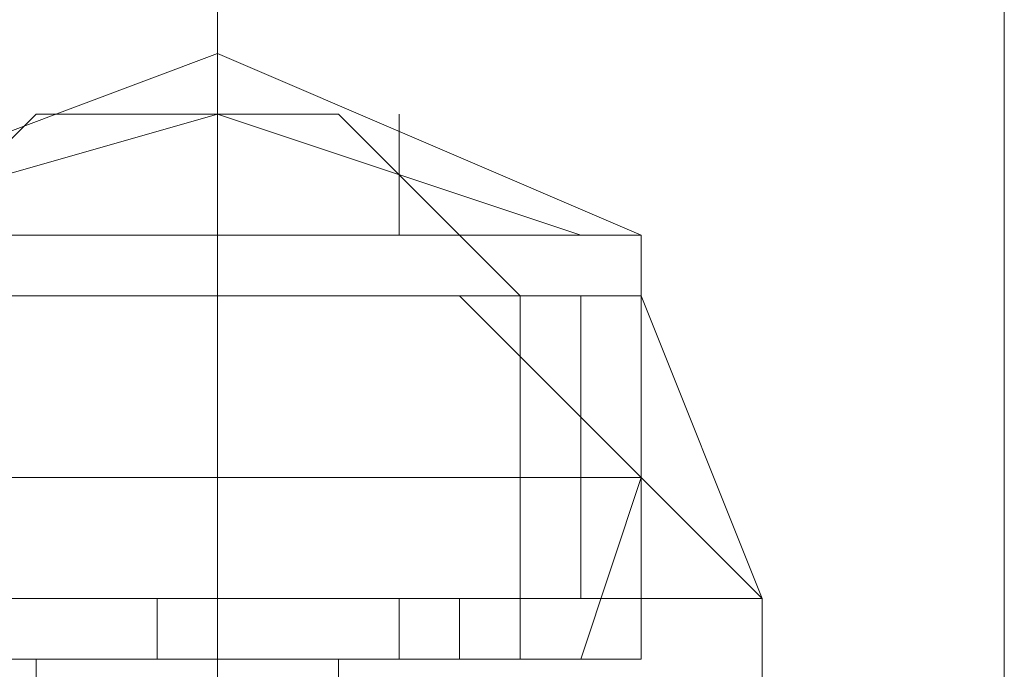
# Model space of a CAD drawing. Units: millimetres. Extents: x -1325 to 23262, y -7329 to 11113.
# Drawn here: x -1000 to -973, y 2953 to 2971 of the extents above; entities that cross this region are included whole.
import ezdxf

# ---------------------------------------------------------------- set-up
doc = ezdxf.new("R2010")
doc.units = ezdxf.units.MM
doc.header["$MEASUREMENT"] = 0

# ---------------------------------------------------------------- blocks, each defined once
blk = doc.blocks.new('WMF0')
at = {"color": 1, "lineweight": 0}
for points in [[(4.1588904, -5.0740526), (4.1588904, -5.0661633), (4.1588904, -5.0479571)], [(4.1588904, -5.058274), (4.1588904, -5.0552396), (4.1588904, -5.0479571)], [(4.1588904, -5.0740526), (4.1588904, -5.0661633), (4.1588904, -5.0479571)], [(4.1588904, -5.058274), (4.1588904, -5.0552396), (4.1588904, -5.0479571)], [(4.1588904, -5.0740526), (4.1588904, -5.0661633), (4.1588904, -5.0479571)], [(4.1588904, -5.058274), (4.1588904, -5.0552396), (4.1588904, -5.0479571)], [(4.1588904, -5.0740526), (4.1588904, -5.0661633), (4.1588904, -5.0479571)], [(4.1588904, -5.058274), (4.1588904, -5.0552396), (4.1588904, -5.0479571)], [(4.1588904, -5.0740526), (4.1588904, -5.0661633), (4.1588904, -5.0479571)], [(4.1588904, -5.058274), (4.1588904, -5.0552396), (4.1588904, -5.0479571)], [(4.1588904, -5.0740526), (4.1588904, -5.0661633), (4.1588904, -5.0479571)], [(4.1588904, -5.058274), (4.1588904, -5.0552396), (4.1588904, -5.0479571)], [(4.1667797, -5.0661633), (4.1667797, -5.0607014), (4.1667797, -5.0479571)], [(4.1667797, -5.0661633), (4.1667797, -5.0607014), (4.1667797, -5.0479571)], [(4.1667797, -5.0661633), (4.1667797, -5.0607014), (4.1667797, -5.0479571)], [(4.1667797, -5.0661633), (4.1667797, -5.0607014), (4.1667797, -5.0479571)], [(4.1667797, -5.0661633), (4.1667797, -5.0607014), (4.1667797, -5.0479571)], [(4.1667797, -5.0661633), (4.1667797, -5.0607014), (4.1667797, -5.0479571)]]:
    blk.add_lwpolyline(points, dxfattribs=at)
at = {"color": 7, "lineweight": 0}
for points in [[(4.1540354, -5.0528121), (4.1588904, -5.0509915), (4.1631385, -5.0528121)], [(4.1540354, -5.0528121), (4.1588904, -5.0509915), (4.1631385, -5.0528121)], [(4.1631385, -5.0528121), (4.1588904, -5.0509915), (4.1540354, -5.0528121)], [(4.1631385, -5.0528121), (4.1588904, -5.0509915), (4.1540354, -5.0528121)], [(4.1631385, -5.0528121), (4.1588904, -5.0509915), (4.1540354, -5.0528121)], [(4.1631385, -5.0528121), (4.1588904, -5.0509915), (4.1540354, -5.0528121)], [(4.1631385, -5.0528121), (4.1588904, -5.0509915), (4.1540354, -5.0528121)], [(4.1631385, -5.0528121), (4.1588904, -5.0509915), (4.1540354, -5.0528121)], [(4.1588904, -5.0528121), (4.1588904, -5.0509915)], [(4.1588904, -5.0528121), (4.1588904, -5.0509915)], [(4.1588904, -5.0528121), (4.1588904, -5.0509915)], [(4.1588904, -5.0528121), (4.1588904, -5.0509915)], [(4.1588904, -5.0528121), (4.1588904, -5.0509915)], [(4.1588904, -5.0528121), (4.1588904, -5.0509915)], [(4.1588904, -5.0528121), (4.1588904, -5.0509915)], [(4.1588904, -5.0528121), (4.1588904, -5.0509915)], [(4.1546423, -5.0528121), (4.1588904, -5.0515984), (4.1625316, -5.0528121)], [(4.1546423, -5.0528121), (4.1588904, -5.0515984), (4.1625316, -5.0528121)], [(4.1546423, -5.0528121), (4.1588904, -5.0515984), (4.1625316, -5.0528121)], [(4.1546423, -5.0528121), (4.1588904, -5.0515984), (4.1625316, -5.0528121)], [(4.1625316, -5.0528121), (4.1588904, -5.0515984), (4.1546423, -5.0528121)], [(4.1625316, -5.0528121), (4.1588904, -5.0515984), (4.1546423, -5.0528121)], [(4.1625316, -5.0528121), (4.1588904, -5.0515984), (4.1546423, -5.0528121)], [(4.1625316, -5.0528121), (4.1588904, -5.0515984), (4.1546423, -5.0528121)], [(4.1625316, -5.0528121), (4.1588904, -5.0515984), (4.1546423, -5.0528121)], [(4.1625316, -5.0528121), (4.1588904, -5.0515984), (4.1546423, -5.0528121)], [(4.1625316, -5.0528121), (4.1588904, -5.0515984), (4.1546423, -5.0528121)], [(4.1625316, -5.0528121), (4.1588904, -5.0515984), (4.1546423, -5.0528121)], [(4.1625316, -5.0528121), (4.1588904, -5.0515984), (4.1546423, -5.0528121)], [(4.1625316, -5.0528121), (4.1588904, -5.0515984), (4.1546423, -5.0528121)], [(4.1625316, -5.0528121), (4.1588904, -5.0515984), (4.1546423, -5.0528121)], [(4.1625316, -5.0528121), (4.1588904, -5.0515984), (4.1546423, -5.0528121)], [(4.1552492, -5.053419), (4.1570698, -5.0515984)], [(4.1552492, -5.053419), (4.1570698, -5.0515984)], [(4.1552492, -5.053419), (4.1570698, -5.0515984)], [(4.1552492, -5.053419), (4.1570698, -5.0515984)], [(4.1552492, -5.053419), (4.1570698, -5.0515984)], [(4.1552492, -5.053419), (4.1570698, -5.0515984)], [(4.1552492, -5.053419), (4.1570698, -5.0515984)], [(4.1552492, -5.053419), (4.1570698, -5.0515984)], [(4.1570698, -5.0515984), (4.1576767, -5.0515984), (4.1588904, -5.0515984), (4.1594973, -5.0515984), (4.1601041, -5.0515984)], [(4.1594973, -5.0515984), (4.1588904, -5.0515984), (4.1576767, -5.0515984), (4.1570698, -5.0515984)], [(4.1601041, -5.0515984), (4.1594973, -5.0515984), (4.1588904, -5.0515984), (4.1576767, -5.0515984), (4.1570698, -5.0515984)], [(4.1601041, -5.0515984), (4.1594973, -5.0515984), (4.1588904, -5.0515984), (4.1576767, -5.0515984), (4.1570698, -5.0515984)], [(4.1570698, -5.0515984), (4.1576767, -5.0515984), (4.1588904, -5.0515984), (4.1594973, -5.0515984), (4.1601041, -5.0515984)], [(4.1594973, -5.0515984), (4.1588904, -5.0515984), (4.1576767, -5.0515984), (4.1570698, -5.0515984)], [(4.1570698, -5.0515984), (4.1576767, -5.0515984), (4.1588904, -5.0515984), (4.1594973, -5.0515984), (4.1601041, -5.0515984)], [(4.1594973, -5.0515984), (4.1588904, -5.0515984), (4.1576767, -5.0515984), (4.1570698, -5.0515984)], [(4.1601041, -5.0515984), (4.1594973, -5.0515984), (4.1588904, -5.0515984), (4.1576767, -5.0515984), (4.1570698, -5.0515984)], [(4.1570698, -5.0515984), (4.1576767, -5.0515984), (4.1588904, -5.0515984), (4.1594973, -5.0515984), (4.1601041, -5.0515984)], [(4.1594973, -5.0515984), (4.1588904, -5.0515984), (4.1576767, -5.0515984), (4.1570698, -5.0515984)], [(4.1570698, -5.0515984), (4.1576767, -5.0515984), (4.1588904, -5.0515984), (4.1594973, -5.0515984), (4.1601041, -5.0515984)], [(4.1594973, -5.0515984), (4.1588904, -5.0515984), (4.1576767, -5.0515984), (4.1570698, -5.0515984)], [(4.1576767, -5.0515984), (4.1588904, -5.0515984), (4.1594973, -5.0515984), (4.1601041, -5.0515984)], [(4.1576767, -5.0515984), (4.1588904, -5.0515984), (4.1594973, -5.0515984), (4.1601041, -5.0515984)], [(4.1576767, -5.0515984), (4.1588904, -5.0515984), (4.1594973, -5.0515984), (4.1601041, -5.0515984)], [(4.1588904, -5.053419), (4.1588904, -5.0515984)], [(4.1588904, -5.053419), (4.1588904, -5.0515984)], [(4.1588904, -5.053419), (4.1588904, -5.0515984)], [(4.1588904, -5.053419), (4.1588904, -5.0515984)], [(4.1588904, -5.053419), (4.1588904, -5.0515984)], [(4.1588904, -5.053419), (4.1588904, -5.0515984)], [(4.1588904, -5.053419), (4.1588904, -5.0515984)], [(4.1588904, -5.053419), (4.1588904, -5.0515984)], [(4.1588904, -5.053419), (4.1588904, -5.0515984)], [(4.1588904, -5.053419), (4.1588904, -5.0515984)], [(4.1588904, -5.053419), (4.1588904, -5.0515984)], [(4.1588904, -5.053419), (4.1588904, -5.0515984)], [(4.1588904, -5.053419), (4.1588904, -5.0515984)], [(4.1588904, -5.053419), (4.1588904, -5.0515984)], [(4.1588904, -5.053419), (4.1588904, -5.0515984)], [(4.1588904, -5.053419), (4.1588904, -5.0515984)], [(4.1619248, -5.053419), (4.1601041, -5.0515984)], [(4.1619248, -5.053419), (4.1601041, -5.0515984)], [(4.1619248, -5.053419), (4.1601041, -5.0515984)], [(4.1619248, -5.053419), (4.1601041, -5.0515984)], [(4.1619248, -5.053419), (4.1601041, -5.0515984)], [(4.1619248, -5.053419), (4.1601041, -5.0515984)], [(4.1619248, -5.053419), (4.1601041, -5.0515984)], [(4.1619248, -5.053419), (4.1601041, -5.0515984)], [(4.160711, -5.0528121), (4.160711, -5.0515984)], [(4.160711, -5.0528121), (4.160711, -5.0515984)], [(4.160711, -5.0528121), (4.160711, -5.0515984)], [(4.160711, -5.0528121), (4.160711, -5.0515984)], [(4.160711, -5.0528121), (4.160711, -5.0515984)], [(4.160711, -5.0528121), (4.160711, -5.0515984)], [(4.160711, -5.0528121), (4.160711, -5.0515984)], [(4.160711, -5.0528121), (4.160711, -5.0515984)], [(4.1540354, -5.0528121), (4.1552492, -5.0528121), (4.1588904, -5.0528121), (4.1619248, -5.0528121), (4.1631385, -5.0528121)], [(4.1619248, -5.0528121), (4.1588904, -5.0528121), (4.1552492, -5.0528121), (4.1540354, -5.0528121)], [(4.1540354, -5.0528121), (4.1552492, -5.0528121), (4.1588904, -5.0528121), (4.1619248, -5.0528121), (4.1631385, -5.0528121)], [(4.1619248, -5.0528121), (4.1588904, -5.0528121), (4.1552492, -5.0528121), (4.1540354, -5.0528121)], [(4.1631385, -5.0528121), (4.1619248, -5.0528121), (4.1588904, -5.0528121), (4.1552492, -5.0528121), (4.1540354, -5.0528121)], [(4.1631385, -5.0528121), (4.1619248, -5.0528121), (4.1588904, -5.0528121), (4.1552492, -5.0528121), (4.1540354, -5.0528121)], [(4.1631385, -5.0528121), (4.1619248, -5.0528121), (4.1588904, -5.0528121), (4.1552492, -5.0528121), (4.1540354, -5.0528121)], [(4.1631385, -5.0528121), (4.1619248, -5.0528121), (4.1588904, -5.0528121), (4.1552492, -5.0528121), (4.1540354, -5.0528121)], [(4.1540354, -5.0528121), (4.1552492, -5.0528121), (4.1588904, -5.0528121), (4.1619248, -5.0528121), (4.1631385, -5.0528121)], [(4.1619248, -5.0528121), (4.1588904, -5.0528121), (4.1552492, -5.0528121), (4.1540354, -5.0528121)], [(4.1540354, -5.0528121), (4.1552492, -5.0528121), (4.1588904, -5.0528121), (4.1619248, -5.0528121), (4.1631385, -5.0528121)], [(4.1619248, -5.0528121), (4.1588904, -5.0528121), (4.1552492, -5.0528121), (4.1540354, -5.0528121)], [(4.1540354, -5.0528121), (4.1552492, -5.0528121), (4.1588904, -5.0528121), (4.1619248, -5.0528121), (4.1631385, -5.0528121)], [(4.1619248, -5.0528121), (4.1588904, -5.0528121), (4.1552492, -5.0528121), (4.1540354, -5.0528121)], [(4.1540354, -5.0528121), (4.1552492, -5.0528121), (4.1588904, -5.0528121), (4.1619248, -5.0528121), (4.1631385, -5.0528121)], [(4.1619248, -5.0528121), (4.1588904, -5.0528121), (4.1552492, -5.0528121), (4.1540354, -5.0528121)], [(4.1631385, -5.0528121), (4.1619248, -5.0528121), (4.1588904, -5.0528121), (4.1552492, -5.0528121), (4.1540354, -5.0528121)], [(4.1631385, -5.0528121), (4.1619248, -5.0528121), (4.1588904, -5.0528121), (4.1552492, -5.0528121), (4.1540354, -5.0528121)], [(4.1540354, -5.0528121), (4.1552492, -5.0528121), (4.1588904, -5.0528121), (4.1619248, -5.0528121), (4.1631385, -5.0528121)], [(4.1619248, -5.0528121), (4.1588904, -5.0528121), (4.1552492, -5.0528121), (4.1540354, -5.0528121)], [(4.1540354, -5.0528121), (4.1552492, -5.0528121), (4.1588904, -5.0528121), (4.1619248, -5.0528121), (4.1631385, -5.0528121)], [(4.1619248, -5.0528121), (4.1588904, -5.0528121), (4.1552492, -5.0528121), (4.1540354, -5.0528121)], [(4.1540354, -5.0528121), (4.1552492, -5.0528121), (4.1588904, -5.0528121), (4.1619248, -5.0528121), (4.1631385, -5.0528121)], [(4.1619248, -5.0528121), (4.1588904, -5.0528121), (4.1552492, -5.0528121), (4.1540354, -5.0528121)], [(4.1540354, -5.0528121), (4.1552492, -5.0528121), (4.1588904, -5.0528121), (4.1619248, -5.0528121), (4.1631385, -5.0528121)], [(4.1619248, -5.0528121), (4.1588904, -5.0528121), (4.1552492, -5.0528121), (4.1540354, -5.0528121)], [(4.1552492, -5.0528121), (4.1588904, -5.0528121), (4.1619248, -5.0528121), (4.1631385, -5.0528121)], [(4.1552492, -5.0528121), (4.1588904, -5.0528121), (4.1619248, -5.0528121), (4.1631385, -5.0528121)], [(4.1552492, -5.0528121), (4.1588904, -5.0528121), (4.1619248, -5.0528121), (4.1631385, -5.0528121)], [(4.1552492, -5.0528121), (4.1588904, -5.0528121), (4.1619248, -5.0528121), (4.1631385, -5.0528121)], [(4.1552492, -5.0528121), (4.1588904, -5.0528121), (4.1619248, -5.0528121), (4.1631385, -5.0528121)], [(4.1552492, -5.0528121), (4.1588904, -5.0528121), (4.1619248, -5.0528121), (4.1631385, -5.0528121)], [(4.1588904, -5.0552396), (4.1588904, -5.0528121)], [(4.1588904, -5.0552396), (4.1588904, -5.0528121)], [(4.1588904, -5.0552396), (4.1588904, -5.0528121)], [(4.1588904, -5.0552396), (4.1588904, -5.0528121)], [(4.1588904, -5.0552396), (4.1588904, -5.0528121)], [(4.1588904, -5.0552396), (4.1588904, -5.0528121)], [(4.1588904, -5.0552396), (4.1588904, -5.0528121)], [(4.1588904, -5.0552396), (4.1588904, -5.0528121)], [(4.1588904, -5.0552396), (4.1588904, -5.0528121)], [(4.1588904, -5.0552396), (4.1588904, -5.0528121)], [(4.1588904, -5.0552396), (4.1588904, -5.0528121)], [(4.1588904, -5.0552396), (4.1588904, -5.0528121)], [(4.1588904, -5.0552396), (4.1588904, -5.0528121)], [(4.1588904, -5.0552396), (4.1588904, -5.0528121)], [(4.1588904, -5.0552396), (4.1588904, -5.0528121)], [(4.1588904, -5.0552396), (4.1588904, -5.0528121)], [(4.1631385, -5.0552396), (4.1631385, -5.0528121)], [(4.1631385, -5.0552396), (4.1631385, -5.0528121)], [(4.1631385, -5.0552396), (4.1631385, -5.0528121)], [(4.1631385, -5.0552396), (4.1631385, -5.0528121)], [(4.1631385, -5.0552396), (4.1631385, -5.0528121)], [(4.1631385, -5.0552396), (4.1631385, -5.0528121)], [(4.1631385, -5.0552396), (4.1631385, -5.0528121)], [(4.1631385, -5.0552396), (4.1631385, -5.0528121)], [(4.1540354, -5.053419), (4.1552492, -5.053419), (4.1588904, -5.053419), (4.1619248, -5.053419), (4.1631385, -5.053419)], [(4.1619248, -5.053419), (4.1588904, -5.053419), (4.1552492, -5.053419), (4.1540354, -5.053419)], [(4.1631385, -5.053419), (4.1619248, -5.053419), (4.1588904, -5.053419), (4.1552492, -5.053419), (4.1540354, -5.053419)], [(4.1631385, -5.053419), (4.1619248, -5.053419), (4.1588904, -5.053419), (4.1552492, -5.053419), (4.1540354, -5.053419)], [(4.1540354, -5.053419), (4.1552492, -5.053419), (4.1588904, -5.053419), (4.1619248, -5.053419), (4.1631385, -5.053419)], [(4.1619248, -5.053419), (4.1588904, -5.053419), (4.1552492, -5.053419), (4.1540354, -5.053419)], [(4.1540354, -5.053419), (4.1552492, -5.053419), (4.1588904, -5.053419), (4.1619248, -5.053419), (4.1631385, -5.053419)], [(4.1619248, -5.053419), (4.1588904, -5.053419), (4.1552492, -5.053419), (4.1540354, -5.053419)], [(4.1631385, -5.053419), (4.1619248, -5.053419), (4.1588904, -5.053419), (4.1552492, -5.053419), (4.1540354, -5.053419)], [(4.1540354, -5.053419), (4.1552492, -5.053419), (4.1588904, -5.053419), (4.1619248, -5.053419), (4.1631385, -5.053419)], [(4.1619248, -5.053419), (4.1588904, -5.053419), (4.1552492, -5.053419), (4.1540354, -5.053419)], [(4.1540354, -5.053419), (4.1552492, -5.053419), (4.1588904, -5.053419), (4.1619248, -5.053419), (4.1631385, -5.053419)], [(4.1619248, -5.053419), (4.1588904, -5.053419), (4.1552492, -5.053419), (4.1540354, -5.053419)], [(4.1552492, -5.053419), (4.155856, -5.053419), (4.1588904, -5.053419), (4.1613179, -5.053419), (4.1619248, -5.053419)], [(4.1613179, -5.053419), (4.1588904, -5.053419), (4.155856, -5.053419), (4.1552492, -5.053419)], [(4.1552492, -5.053419), (4.1588904, -5.053419), (4.1619248, -5.053419), (4.1631385, -5.053419)], [(4.1619248, -5.053419), (4.1613179, -5.053419), (4.1588904, -5.053419), (4.155856, -5.053419), (4.1552492, -5.053419)], [(4.1552492, -5.053419), (4.1588904, -5.053419), (4.1619248, -5.053419), (4.1631385, -5.053419)], [(4.1619248, -5.053419), (4.1613179, -5.053419), (4.1588904, -5.053419), (4.155856, -5.053419), (4.1552492, -5.053419)], [(4.1552492, -5.053419), (4.155856, -5.053419), (4.1588904, -5.053419), (4.1613179, -5.053419), (4.1619248, -5.053419)], [(4.1613179, -5.053419), (4.1588904, -5.053419), (4.155856, -5.053419), (4.1552492, -5.053419)], [(4.1552492, -5.053419), (4.155856, -5.053419), (4.1588904, -5.053419), (4.1613179, -5.053419), (4.1619248, -5.053419)], [(4.1613179, -5.053419), (4.1588904, -5.053419), (4.155856, -5.053419), (4.1552492, -5.053419)], [(4.1552492, -5.053419), (4.1588904, -5.053419), (4.1619248, -5.053419), (4.1631385, -5.053419)], [(4.1619248, -5.053419), (4.1613179, -5.053419), (4.1588904, -5.053419), (4.155856, -5.053419), (4.1552492, -5.053419)], [(4.1552492, -5.053419), (4.155856, -5.053419), (4.1588904, -5.053419), (4.1613179, -5.053419), (4.1619248, -5.053419)], [(4.1613179, -5.053419), (4.1588904, -5.053419), (4.155856, -5.053419), (4.1552492, -5.053419)], [(4.1552492, -5.053419), (4.155856, -5.053419), (4.1588904, -5.053419), (4.1613179, -5.053419), (4.1619248, -5.053419)], [(4.1613179, -5.053419), (4.1588904, -5.053419), (4.155856, -5.053419), (4.1552492, -5.053419)], [(4.155856, -5.053419), (4.1588904, -5.053419), (4.1613179, -5.053419), (4.1619248, -5.053419)], [(4.155856, -5.053419), (4.1588904, -5.053419), (4.1613179, -5.053419), (4.1619248, -5.053419)], [(4.155856, -5.053419), (4.1588904, -5.053419), (4.1613179, -5.053419), (4.1619248, -5.053419)], [(4.1588904, -5.0564533), (4.1588904, -5.053419)], [(4.1588904, -5.0570602), (4.1588904, -5.053419)], [(4.1588904, -5.0570602), (4.1588904, -5.053419)], [(4.1588904, -5.0570602), (4.1588904, -5.053419)], [(4.1588904, -5.0570602), (4.1588904, -5.053419)], [(4.1588904, -5.0564533), (4.1588904, -5.053419)], [(4.1588904, -5.0570602), (4.1588904, -5.053419)], [(4.1588904, -5.0570602), (4.1588904, -5.053419)], [(4.1588904, -5.0570602), (4.1588904, -5.053419)], [(4.1588904, -5.0570602), (4.1588904, -5.053419)], [(4.1588904, -5.0564533), (4.1588904, -5.053419)], [(4.1588904, -5.0570602), (4.1588904, -5.053419)], [(4.1588904, -5.0570602), (4.1588904, -5.053419)], [(4.1588904, -5.0570602), (4.1588904, -5.053419)], [(4.1588904, -5.0570602), (4.1588904, -5.053419)], [(4.1588904, -5.0570602), (4.1588904, -5.053419)], [(4.1588904, -5.0570602), (4.1588904, -5.053419)], [(4.1588904, -5.0564533), (4.1588904, -5.053419)], [(4.1588904, -5.0570602), (4.1588904, -5.053419)], [(4.1588904, -5.0570602), (4.1588904, -5.053419)], [(4.1588904, -5.0570602), (4.1588904, -5.053419)], [(4.1588904, -5.0570602), (4.1588904, -5.053419)], [(4.1588904, -5.0564533), (4.1588904, -5.053419)], [(4.1588904, -5.0570602), (4.1588904, -5.053419)], [(4.1588904, -5.0570602), (4.1588904, -5.053419)], [(4.1588904, -5.0564533), (4.1588904, -5.053419)], [(4.1588904, -5.0570602), (4.1588904, -5.053419)], [(4.1588904, -5.0570602), (4.1588904, -5.053419)], [(4.1588904, -5.0570602), (4.1588904, -5.053419)], [(4.1588904, -5.0570602), (4.1588904, -5.053419)], [(4.1588904, -5.0570602), (4.1588904, -5.053419)], [(4.1588904, -5.0570602), (4.1588904, -5.053419)], [(4.1588904, -5.0564533), (4.1588904, -5.053419)], [(4.1588904, -5.0570602), (4.1588904, -5.053419)], [(4.1588904, -5.0570602), (4.1588904, -5.053419)], [(4.1588904, -5.0570602), (4.1588904, -5.053419)], [(4.1588904, -5.0570602), (4.1588904, -5.053419)], [(4.1588904, -5.0564533), (4.1588904, -5.053419)], [(4.1588904, -5.0570602), (4.1588904, -5.053419)], [(4.1588904, -5.0570602), (4.1588904, -5.053419)], [(4.1613179, -5.053419), (4.1643522, -5.0564533)], [(4.1613179, -5.053419), (4.1643522, -5.0564533)], [(4.1613179, -5.053419), (4.1643522, -5.0564533)], [(4.1613179, -5.053419), (4.1643522, -5.0564533)], [(4.1643522, -5.0564533), (4.1613179, -5.053419)], [(4.1643522, -5.0564533), (4.1613179, -5.053419)], [(4.1643522, -5.0564533), (4.1613179, -5.053419)], [(4.1643522, -5.0564533), (4.1613179, -5.053419)], [(4.1643522, -5.0564533), (4.1613179, -5.053419)], [(4.1643522, -5.0564533), (4.1613179, -5.053419)], [(4.1643522, -5.0564533), (4.1613179, -5.053419)], [(4.1643522, -5.0564533), (4.1613179, -5.053419)], [(4.1643522, -5.0564533), (4.1613179, -5.053419)], [(4.1643522, -5.0564533), (4.1613179, -5.053419)], [(4.1643522, -5.0564533), (4.1613179, -5.053419)], [(4.1643522, -5.0564533), (4.1613179, -5.053419)], [(4.1619248, -5.0570602), (4.1619248, -5.053419)], [(4.1619248, -5.0570602), (4.1619248, -5.053419)], [(4.1619248, -5.0570602), (4.1619248, -5.053419)], [(4.1619248, -5.0570602), (4.1619248, -5.053419)], [(4.1619248, -5.0570602), (4.1619248, -5.053419)], [(4.1619248, -5.0570602), (4.1619248, -5.053419)], [(4.1619248, -5.0570602), (4.1619248, -5.053419)], [(4.1619248, -5.0570602), (4.1619248, -5.053419)], [(4.1625316, -5.0564533), (4.1625316, -5.053419)], [(4.1625316, -5.0564533), (4.1625316, -5.053419)], [(4.1625316, -5.0564533), (4.1625316, -5.053419)], [(4.1625316, -5.0564533), (4.1625316, -5.053419)], [(4.1625316, -5.0564533), (4.1625316, -5.053419)], [(4.1625316, -5.0564533), (4.1625316, -5.053419)], [(4.1625316, -5.0564533), (4.1625316, -5.053419)], [(4.1625316, -5.0564533), (4.1625316, -5.053419)], [(4.1631385, -5.053419), (4.1643522, -5.0564533)], [(4.1631385, -5.0570602), (4.1631385, -5.053419)], [(4.1631385, -5.053419), (4.1643522, -5.0564533)], [(4.1631385, -5.0570602), (4.1631385, -5.053419)], [(4.1643522, -5.0564533), (4.1631385, -5.053419)], [(4.1631385, -5.0570602), (4.1631385, -5.053419)], [(4.1643522, -5.0564533), (4.1631385, -5.053419)], [(4.1631385, -5.0570602), (4.1631385, -5.053419)], [(4.1643522, -5.0564533), (4.1631385, -5.053419)], [(4.1631385, -5.0570602), (4.1631385, -5.053419)], [(4.1643522, -5.0564533), (4.1631385, -5.053419)], [(4.1631385, -5.0570602), (4.1631385, -5.053419)], [(4.1643522, -5.0564533), (4.1631385, -5.053419)], [(4.1631385, -5.0570602), (4.1631385, -5.053419)], [(4.1643522, -5.0564533), (4.1631385, -5.053419)], [(4.1631385, -5.0570602), (4.1631385, -5.053419)], [(4.1540354, -5.0552396), (4.1552492, -5.0552396), (4.1588904, -5.0552396), (4.1619248, -5.0552396), (4.1631385, -5.0552396)], [(4.1619248, -5.0552396), (4.1588904, -5.0552396), (4.1552492, -5.0552396), (4.1540354, -5.0552396)], [(4.1631385, -5.0552396), (4.1619248, -5.0552396), (4.1588904, -5.0552396), (4.1552492, -5.0552396), (4.1540354, -5.0552396)], [(4.1631385, -5.0552396), (4.1619248, -5.0552396), (4.1588904, -5.0552396), (4.1552492, -5.0552396), (4.1540354, -5.0552396)], [(4.1540354, -5.0552396), (4.1552492, -5.0552396), (4.1588904, -5.0552396), (4.1619248, -5.0552396), (4.1631385, -5.0552396)], [(4.1619248, -5.0552396), (4.1588904, -5.0552396), (4.1552492, -5.0552396), (4.1540354, -5.0552396)], [(4.1540354, -5.0552396), (4.1552492, -5.0552396), (4.1588904, -5.0552396), (4.1619248, -5.0552396), (4.1631385, -5.0552396)], [(4.1619248, -5.0552396), (4.1588904, -5.0552396), (4.1552492, -5.0552396), (4.1540354, -5.0552396)], [(4.1631385, -5.0552396), (4.1619248, -5.0552396), (4.1588904, -5.0552396), (4.1552492, -5.0552396), (4.1540354, -5.0552396)], [(4.1540354, -5.0552396), (4.1552492, -5.0552396), (4.1588904, -5.0552396), (4.1619248, -5.0552396), (4.1631385, -5.0552396)], [(4.1619248, -5.0552396), (4.1588904, -5.0552396), (4.1552492, -5.0552396), (4.1540354, -5.0552396)], [(4.1540354, -5.0552396), (4.1552492, -5.0552396), (4.1588904, -5.0552396), (4.1619248, -5.0552396), (4.1631385, -5.0552396)], [(4.1619248, -5.0552396), (4.1588904, -5.0552396), (4.1552492, -5.0552396), (4.1540354, -5.0552396)], [(4.1552492, -5.0552396), (4.1588904, -5.0552396), (4.1619248, -5.0552396), (4.1631385, -5.0552396)], [(4.1552492, -5.0552396), (4.1588904, -5.0552396), (4.1619248, -5.0552396), (4.1631385, -5.0552396)], [(4.1552492, -5.0552396), (4.1588904, -5.0552396), (4.1619248, -5.0552396), (4.1631385, -5.0552396)], [(4.1588904, -5.0570602), (4.1588904, -5.0552396)], [(4.1588904, -5.0570602), (4.1588904, -5.0552396)], [(4.1588904, -5.0570602), (4.1588904, -5.0552396)], [(4.1588904, -5.0570602), (4.1588904, -5.0552396)], [(4.1588904, -5.0570602), (4.1588904, -5.0552396)], [(4.1588904, -5.0570602), (4.1588904, -5.0552396)], [(4.1588904, -5.0570602), (4.1588904, -5.0552396)], [(4.1588904, -5.0570602), (4.1588904, -5.0552396)], [(4.1588904, -5.0570602), (4.1588904, -5.0552396)], [(4.1588904, -5.0570602), (4.1588904, -5.0552396)], [(4.1588904, -5.0570602), (4.1588904, -5.0552396)], [(4.1588904, -5.0570602), (4.1588904, -5.0552396)], [(4.1588904, -5.0570602), (4.1588904, -5.0552396)], [(4.1588904, -5.0570602), (4.1588904, -5.0552396)], [(4.1588904, -5.0570602), (4.1588904, -5.0552396)], [(4.1588904, -5.0570602), (4.1588904, -5.0552396)], [(4.1625316, -5.0570602), (4.1631385, -5.0552396)], [(4.1625316, -5.0570602), (4.1631385, -5.0552396)], [(4.1625316, -5.0570602), (4.1631385, -5.0552396)], [(4.1625316, -5.0570602), (4.1631385, -5.0552396)], [(4.1625316, -5.0570602), (4.1631385, -5.0552396)], [(4.1625316, -5.0570602), (4.1631385, -5.0552396)], [(4.1625316, -5.0570602), (4.1631385, -5.0552396)], [(4.1625316, -5.0570602), (4.1631385, -5.0552396)], [(4.1528217, -5.0564533), (4.1546423, -5.0564533), (4.1588904, -5.0564533), (4.1625316, -5.0564533), (4.1643522, -5.0564533)], [(4.1625316, -5.0564533), (4.1588904, -5.0564533), (4.1546423, -5.0564533), (4.1528217, -5.0564533)], [(4.1643522, -5.0564533), (4.1625316, -5.0564533), (4.1588904, -5.0564533), (4.1546423, -5.0564533), (4.1528217, -5.0564533)], [(4.1643522, -5.0564533), (4.1625316, -5.0564533), (4.1588904, -5.0564533), (4.1546423, -5.0564533), (4.1528217, -5.0564533)], [(4.1528217, -5.0564533), (4.1546423, -5.0564533), (4.1588904, -5.0564533), (4.1625316, -5.0564533), (4.1643522, -5.0564533)], [(4.1625316, -5.0564533), (4.1588904, -5.0564533), (4.1546423, -5.0564533), (4.1528217, -5.0564533)], [(4.1528217, -5.0564533), (4.1546423, -5.0564533), (4.1588904, -5.0564533), (4.1625316, -5.0564533), (4.1643522, -5.0564533)], [(4.1625316, -5.0564533), (4.1588904, -5.0564533), (4.1546423, -5.0564533), (4.1528217, -5.0564533)], [(4.1643522, -5.0564533), (4.1625316, -5.0564533), (4.1588904, -5.0564533), (4.1546423, -5.0564533), (4.1528217, -5.0564533)], [(4.1528217, -5.0564533), (4.1546423, -5.0564533), (4.1588904, -5.0564533), (4.1625316, -5.0564533), (4.1643522, -5.0564533)], [(4.1625316, -5.0564533), (4.1588904, -5.0564533), (4.1546423, -5.0564533), (4.1528217, -5.0564533)], [(4.1528217, -5.0564533), (4.1546423, -5.0564533), (4.1588904, -5.0564533), (4.1625316, -5.0564533), (4.1643522, -5.0564533)], [(4.1625316, -5.0564533), (4.1588904, -5.0564533), (4.1546423, -5.0564533), (4.1528217, -5.0564533)], [(4.1546423, -5.0564533), (4.1588904, -5.0564533), (4.1625316, -5.0564533), (4.1643522, -5.0564533)], [(4.1546423, -5.0564533), (4.1588904, -5.0564533), (4.1625316, -5.0564533), (4.1643522, -5.0564533)], [(4.1546423, -5.0564533), (4.1588904, -5.0564533), (4.1625316, -5.0564533), (4.1643522, -5.0564533)], [(4.1588904, -5.0564533), (4.1582835, -5.0564533)], [(4.1582835, -5.0564533), (4.1588904, -5.0564533)], [(4.1588904, -5.0564533), (4.1582835, -5.0564533)], [(4.1582835, -5.0564533), (4.1588904, -5.0564533)], [(4.1582835, -5.0570602), (4.1582835, -5.0564533)], [(4.1582835, -5.0570602), (4.1582835, -5.0564533)], [(4.1582835, -5.0564533), (4.1588904, -5.0564533)], [(4.1588904, -5.0564533), (4.1582835, -5.0564533)], [(4.1582835, -5.0564533), (4.1588904, -5.0564533)], [(4.1588904, -5.0564533), (4.1582835, -5.0564533)], [(4.1582835, -5.0570602), (4.1582835, -5.0564533)], [(4.1582835, -5.0570602), (4.1582835, -5.0564533)], [(4.1582835, -5.0564533), (4.1588904, -5.0564533)], [(4.1588904, -5.0564533), (4.1582835, -5.0564533)], [(4.1582835, -5.0564533), (4.1588904, -5.0564533)], [(4.1588904, -5.0564533), (4.1582835, -5.0564533)], [(4.1582835, -5.0570602), (4.1582835, -5.0564533)], [(4.1582835, -5.0570602), (4.1582835, -5.0564533)], [(4.1588904, -5.0564533), (4.1582835, -5.0564533)], [(4.1582835, -5.0564533), (4.1588904, -5.0564533)], [(4.1588904, -5.0564533), (4.1582835, -5.0564533)], [(4.1582835, -5.0564533), (4.1588904, -5.0564533)], [(4.1582835, -5.0570602), (4.1582835, -5.0564533)], [(4.1582835, -5.0570602), (4.1582835, -5.0564533)], [(4.1588904, -5.0564533), (4.1582835, -5.0564533)], [(4.1582835, -5.0564533), (4.1588904, -5.0564533)], [(4.1588904, -5.0564533), (4.1582835, -5.0564533)], [(4.1582835, -5.0564533), (4.1588904, -5.0564533)], [(4.1582835, -5.0570602), (4.1582835, -5.0564533)], [(4.1582835, -5.0570602), (4.1582835, -5.0564533)], [(4.1582835, -5.0564533), (4.1588904, -5.0564533)], [(4.1588904, -5.0564533), (4.1582835, -5.0564533)], [(4.1582835, -5.0564533), (4.1588904, -5.0564533)], [(4.1588904, -5.0564533), (4.1582835, -5.0564533)], [(4.1582835, -5.0570602), (4.1582835, -5.0564533)], [(4.1582835, -5.0570602), (4.1582835, -5.0564533)], [(4.1588904, -5.0564533), (4.1582835, -5.0564533)], [(4.1582835, -5.0564533), (4.1588904, -5.0564533)], [(4.1588904, -5.0564533), (4.1582835, -5.0564533)], [(4.1582835, -5.0564533), (4.1588904, -5.0564533)], [(4.1582835, -5.0570602), (4.1582835, -5.0564533)], [(4.1582835, -5.0570602), (4.1582835, -5.0564533)], [(4.1588904, -5.0564533), (4.1582835, -5.0564533)], [(4.1582835, -5.0564533), (4.1588904, -5.0564533)], [(4.1588904, -5.0564533), (4.1582835, -5.0564533)], [(4.1582835, -5.0564533), (4.1588904, -5.0564533)], [(4.1582835, -5.0570602), (4.1582835, -5.0564533)], [(4.1582835, -5.0570602), (4.1582835, -5.0564533)], [(4.1588904, -5.0570602), (4.1588904, -5.0564533)], [(4.1588904, -5.0570602), (4.1588904, -5.0564533)], [(4.1588904, -5.0570602), (4.1588904, -5.0564533)], [(4.1588904, -5.0570602), (4.1588904, -5.0564533)], [(4.1588904, -5.0570602), (4.1588904, -5.0564533)], [(4.1588904, -5.0570602), (4.1588904, -5.0564533)], [(4.1588904, -5.058274), (4.1588904, -5.0564533)], [(4.1588904, -5.058274), (4.1588904, -5.0564533)], [(4.1588904, -5.0570602), (4.1588904, -5.0564533)], [(4.1588904, -5.0570602), (4.1588904, -5.0564533)], [(4.1588904, -5.0570602), (4.1588904, -5.0564533)], [(4.1588904, -5.0570602), (4.1588904, -5.0564533)], [(4.1588904, -5.0570602), (4.1588904, -5.0564533)], [(4.1588904, -5.0570602), (4.1588904, -5.0564533)], [(4.1588904, -5.058274), (4.1588904, -5.0564533)], [(4.1588904, -5.058274), (4.1588904, -5.0564533)], [(4.1588904, -5.0570602), (4.1588904, -5.0564533)], [(4.1588904, -5.0570602), (4.1588904, -5.0564533)], [(4.1588904, -5.0570602), (4.1588904, -5.0564533)], [(4.1588904, -5.0570602), (4.1588904, -5.0564533)], [(4.1588904, -5.0570602), (4.1588904, -5.0564533)], [(4.1588904, -5.0570602), (4.1588904, -5.0564533)], [(4.1588904, -5.058274), (4.1588904, -5.0564533)], [(4.1588904, -5.058274), (4.1588904, -5.0564533)], [(4.1588904, -5.0570602), (4.1588904, -5.0564533)], [(4.1588904, -5.0570602), (4.1588904, -5.0564533)], [(4.1588904, -5.0570602), (4.1588904, -5.0564533)], [(4.1588904, -5.0570602), (4.1588904, -5.0564533)], [(4.1588904, -5.0570602), (4.1588904, -5.0564533)], [(4.1588904, -5.0570602), (4.1588904, -5.0564533)], [(4.1588904, -5.058274), (4.1588904, -5.0564533)], [(4.1588904, -5.058274), (4.1588904, -5.0564533)], [(4.1588904, -5.0570602), (4.1588904, -5.0564533)], [(4.1588904, -5.0570602), (4.1588904, -5.0564533)], [(4.1588904, -5.0570602), (4.1588904, -5.0564533)], [(4.1588904, -5.0570602), (4.1588904, -5.0564533)], [(4.1588904, -5.0570602), (4.1588904, -5.0564533)], [(4.1588904, -5.0570602), (4.1588904, -5.0564533)], [(4.1588904, -5.058274), (4.1588904, -5.0564533)], [(4.1588904, -5.058274), (4.1588904, -5.0564533)], [(4.1588904, -5.0570602), (4.1588904, -5.0564533)], [(4.1588904, -5.0570602), (4.1588904, -5.0564533)], [(4.1588904, -5.0570602), (4.1588904, -5.0564533)], [(4.1588904, -5.0570602), (4.1588904, -5.0564533)], [(4.1588904, -5.0570602), (4.1588904, -5.0564533)], [(4.1588904, -5.0570602), (4.1588904, -5.0564533)], [(4.1588904, -5.058274), (4.1588904, -5.0564533)], [(4.1588904, -5.058274), (4.1588904, -5.0564533)], [(4.1588904, -5.0570602), (4.1588904, -5.0564533)], [(4.1588904, -5.0570602), (4.1588904, -5.0564533)], [(4.1588904, -5.0570602), (4.1588904, -5.0564533)], [(4.1588904, -5.0570602), (4.1588904, -5.0564533)], [(4.1588904, -5.0570602), (4.1588904, -5.0564533)], [(4.1588904, -5.0570602), (4.1588904, -5.0564533)], [(4.1588904, -5.058274), (4.1588904, -5.0564533)], [(4.1588904, -5.058274), (4.1588904, -5.0564533)], [(4.1588904, -5.0570602), (4.1588904, -5.0564533)], [(4.1588904, -5.0570602), (4.1588904, -5.0564533)], [(4.1588904, -5.0570602), (4.1588904, -5.0564533)], [(4.1588904, -5.0570602), (4.1588904, -5.0564533)], [(4.1588904, -5.0570602), (4.1588904, -5.0564533)], [(4.1588904, -5.0570602), (4.1588904, -5.0564533)], [(4.1588904, -5.058274), (4.1588904, -5.0564533)], [(4.1588904, -5.058274), (4.1588904, -5.0564533)], [(4.1619248, -5.0564533), (4.1613179, -5.0564533), (4.160711, -5.0564533)], [(4.160711, -5.0564533), (4.1613179, -5.0564533), (4.1619248, -5.0564533)], [(4.160711, -5.0570602), (4.160711, -5.0564533)], [(4.160711, -5.0564533), (4.1613179, -5.0564533), (4.1619248, -5.0564533)], [(4.1619248, -5.0564533), (4.1613179, -5.0564533), (4.160711, -5.0564533)], [(4.160711, -5.0570602), (4.160711, -5.0564533)], [(4.160711, -5.0564533), (4.1613179, -5.0564533), (4.1619248, -5.0564533)], [(4.1619248, -5.0564533), (4.1613179, -5.0564533), (4.160711, -5.0564533)], [(4.160711, -5.0570602), (4.160711, -5.0564533)], [(4.1619248, -5.0564533), (4.1613179, -5.0564533), (4.160711, -5.0564533)], [(4.160711, -5.0564533), (4.1613179, -5.0564533), (4.1619248, -5.0564533)], [(4.160711, -5.0570602), (4.160711, -5.0564533)], [(4.1619248, -5.0564533), (4.1613179, -5.0564533), (4.160711, -5.0564533)], [(4.160711, -5.0564533), (4.1613179, -5.0564533), (4.1619248, -5.0564533)], [(4.160711, -5.0570602), (4.160711, -5.0564533)], [(4.160711, -5.0564533), (4.1613179, -5.0564533), (4.1619248, -5.0564533)], [(4.1619248, -5.0564533), (4.1613179, -5.0564533), (4.160711, -5.0564533)], [(4.160711, -5.0570602), (4.160711, -5.0564533)], [(4.1619248, -5.0564533), (4.1613179, -5.0564533), (4.160711, -5.0564533)], [(4.160711, -5.0564533), (4.1613179, -5.0564533), (4.1619248, -5.0564533)], [(4.160711, -5.0570602), (4.160711, -5.0564533)], [(4.1619248, -5.0564533), (4.1613179, -5.0564533), (4.160711, -5.0564533)], [(4.160711, -5.0564533), (4.1613179, -5.0564533), (4.1619248, -5.0564533)], [(4.160711, -5.0570602), (4.160711, -5.0564533)], [(4.1613179, -5.0570602), (4.1613179, -5.0564533)], [(4.1613179, -5.0570602), (4.1613179, -5.0564533)], [(4.1613179, -5.0570602), (4.1613179, -5.0564533)], [(4.1613179, -5.0570602), (4.1613179, -5.0564533)], [(4.1613179, -5.0570602), (4.1613179, -5.0564533)], [(4.1613179, -5.0570602), (4.1613179, -5.0564533)], [(4.1613179, -5.0570602), (4.1613179, -5.0564533)], [(4.1613179, -5.0570602), (4.1613179, -5.0564533)], [(4.1613179, -5.0570602), (4.1613179, -5.0564533)], [(4.1613179, -5.0570602), (4.1613179, -5.0564533)], [(4.1613179, -5.0570602), (4.1613179, -5.0564533)], [(4.1613179, -5.0570602), (4.1613179, -5.0564533)], [(4.1613179, -5.0570602), (4.1613179, -5.0564533)], [(4.1613179, -5.0570602), (4.1613179, -5.0564533)], [(4.1613179, -5.0570602), (4.1613179, -5.0564533)], [(4.1613179, -5.0570602), (4.1613179, -5.0564533)], [(4.1619248, -5.0570602), (4.1619248, -5.0564533)], [(4.1619248, -5.0570602), (4.1619248, -5.0564533)], [(4.1619248, -5.0570602), (4.1619248, -5.0564533)], [(4.1619248, -5.0570602), (4.1619248, -5.0564533)], [(4.1619248, -5.0570602), (4.1619248, -5.0564533)], [(4.1619248, -5.0570602), (4.1619248, -5.0564533)], [(4.1619248, -5.0570602), (4.1619248, -5.0564533)], [(4.1619248, -5.0570602), (4.1619248, -5.0564533)], [(4.1643522, -5.058274), (4.1643522, -5.0564533)], [(4.1643522, -5.058274), (4.1643522, -5.0564533)], [(4.1643522, -5.058274), (4.1643522, -5.0564533)], [(4.1643522, -5.058274), (4.1643522, -5.0564533)], [(4.1643522, -5.058274), (4.1643522, -5.0564533)], [(4.1643522, -5.058274), (4.1643522, -5.0564533)], [(4.1643522, -5.058274), (4.1643522, -5.0564533)], [(4.1643522, -5.058274), (4.1643522, -5.0564533)], [(4.1540354, -5.0570602), (4.1552492, -5.0570602), (4.1588904, -5.0570602), (4.1619248, -5.0570602), (4.1631385, -5.0570602)], [(4.1619248, -5.0570602), (4.1588904, -5.0570602), (4.1552492, -5.0570602), (4.1540354, -5.0570602)], [(4.1631385, -5.0570602), (4.1619248, -5.0570602), (4.1588904, -5.0570602), (4.1552492, -5.0570602), (4.1540354, -5.0570602)], [(4.1631385, -5.0570602), (4.1619248, -5.0570602), (4.1588904, -5.0570602), (4.1552492, -5.0570602), (4.1540354, -5.0570602)], [(4.1540354, -5.0570602), (4.1552492, -5.0570602), (4.1588904, -5.0570602), (4.1619248, -5.0570602), (4.1631385, -5.0570602)], [(4.1619248, -5.0570602), (4.1588904, -5.0570602), (4.1552492, -5.0570602), (4.1540354, -5.0570602)], [(4.1540354, -5.0570602), (4.1552492, -5.0570602), (4.1588904, -5.0570602), (4.1619248, -5.0570602), (4.1631385, -5.0570602)], [(4.1619248, -5.0570602), (4.1588904, -5.0570602), (4.1552492, -5.0570602), (4.1540354, -5.0570602)], [(4.1631385, -5.0570602), (4.1619248, -5.0570602), (4.1588904, -5.0570602), (4.1552492, -5.0570602), (4.1540354, -5.0570602)], [(4.1540354, -5.0570602), (4.1552492, -5.0570602), (4.1588904, -5.0570602), (4.1619248, -5.0570602), (4.1631385, -5.0570602)], [(4.1619248, -5.0570602), (4.1588904, -5.0570602), (4.1552492, -5.0570602), (4.1540354, -5.0570602)], [(4.1540354, -5.0570602), (4.1552492, -5.0570602), (4.1588904, -5.0570602), (4.1619248, -5.0570602), (4.1631385, -5.0570602)], [(4.1619248, -5.0570602), (4.1588904, -5.0570602), (4.1552492, -5.0570602), (4.1540354, -5.0570602)], [(4.1546423, -5.0570602), (4.155856, -5.0570602), (4.1588904, -5.0570602), (4.1613179, -5.0570602), (4.1625316, -5.0570602)], [(4.1613179, -5.0570602), (4.1588904, -5.0570602), (4.155856, -5.0570602), (4.1546423, -5.0570602)], [(4.1625316, -5.0570602), (4.1613179, -5.0570602), (4.1588904, -5.0570602), (4.155856, -5.0570602), (4.1546423, -5.0570602)], [(4.1625316, -5.0570602), (4.1613179, -5.0570602), (4.1588904, -5.0570602), (4.155856, -5.0570602), (4.1546423, -5.0570602)], [(4.1546423, -5.0570602), (4.155856, -5.0570602), (4.1588904, -5.0570602), (4.1613179, -5.0570602), (4.1625316, -5.0570602)], [(4.1613179, -5.0570602), (4.1588904, -5.0570602), (4.155856, -5.0570602), (4.1546423, -5.0570602)], [(4.1546423, -5.0570602), (4.155856, -5.0570602), (4.1588904, -5.0570602), (4.1613179, -5.0570602), (4.1625316, -5.0570602)], [(4.1613179, -5.0570602), (4.1588904, -5.0570602), (4.155856, -5.0570602), (4.1546423, -5.0570602)], [(4.1625316, -5.0570602), (4.1613179, -5.0570602), (4.1588904, -5.0570602), (4.155856, -5.0570602), (4.1546423, -5.0570602)], [(4.1546423, -5.0570602), (4.155856, -5.0570602), (4.1588904, -5.0570602), (4.1613179, -5.0570602), (4.1625316, -5.0570602)], [(4.1613179, -5.0570602), (4.1588904, -5.0570602), (4.155856, -5.0570602), (4.1546423, -5.0570602)], [(4.1546423, -5.0570602), (4.155856, -5.0570602), (4.1588904, -5.0570602), (4.1613179, -5.0570602), (4.1625316, -5.0570602)], [(4.1613179, -5.0570602), (4.1588904, -5.0570602), (4.155856, -5.0570602), (4.1546423, -5.0570602)], [(4.1552492, -5.0570602), (4.155856, -5.0570602), (4.1588904, -5.0570602), (4.1613179, -5.0570602), (4.1619248, -5.0570602)], [(4.1613179, -5.0570602), (4.1588904, -5.0570602), (4.155856, -5.0570602), (4.1552492, -5.0570602)], [(4.1552492, -5.0570602), (4.1588904, -5.0570602), (4.1619248, -5.0570602), (4.1631385, -5.0570602)], [(4.1619248, -5.0570602), (4.1613179, -5.0570602), (4.1588904, -5.0570602), (4.155856, -5.0570602), (4.1552492, -5.0570602)], [(4.1552492, -5.0570602), (4.1588904, -5.0570602), (4.1619248, -5.0570602), (4.1631385, -5.0570602)], [(4.1619248, -5.0570602), (4.1613179, -5.0570602), (4.1588904, -5.0570602), (4.155856, -5.0570602), (4.1552492, -5.0570602)], [(4.1552492, -5.0570602), (4.155856, -5.0570602), (4.1588904, -5.0570602), (4.1613179, -5.0570602), (4.1619248, -5.0570602)], [(4.1613179, -5.0570602), (4.1588904, -5.0570602), (4.155856, -5.0570602), (4.1552492, -5.0570602)], [(4.1552492, -5.0570602), (4.155856, -5.0570602), (4.1588904, -5.0570602), (4.1613179, -5.0570602), (4.1619248, -5.0570602)], [(4.1613179, -5.0570602), (4.1588904, -5.0570602), (4.155856, -5.0570602), (4.1552492, -5.0570602)], [(4.1552492, -5.0570602), (4.1588904, -5.0570602), (4.1619248, -5.0570602), (4.1631385, -5.0570602)], [(4.1619248, -5.0570602), (4.1613179, -5.0570602), (4.1588904, -5.0570602), (4.155856, -5.0570602), (4.1552492, -5.0570602)], [(4.1552492, -5.0570602), (4.155856, -5.0570602), (4.1588904, -5.0570602), (4.1613179, -5.0570602), (4.1619248, -5.0570602)], [(4.1613179, -5.0570602), (4.1588904, -5.0570602), (4.155856, -5.0570602), (4.1552492, -5.0570602)], [(4.1552492, -5.0570602), (4.155856, -5.0570602), (4.1588904, -5.0570602), (4.1613179, -5.0570602), (4.1619248, -5.0570602)], [(4.1613179, -5.0570602), (4.1588904, -5.0570602), (4.155856, -5.0570602), (4.1552492, -5.0570602)], [(4.155856, -5.0570602), (4.1588904, -5.0570602), (4.1613179, -5.0570602), (4.1619248, -5.0570602)], [(4.155856, -5.0570602), (4.1588904, -5.0570602), (4.1613179, -5.0570602), (4.1625316, -5.0570602)], [(4.155856, -5.0570602), (4.1588904, -5.0570602), (4.1613179, -5.0570602), (4.1619248, -5.0570602)], [(4.155856, -5.0570602), (4.1588904, -5.0570602), (4.1613179, -5.0570602), (4.1625316, -5.0570602)], [(4.155856, -5.0570602), (4.1588904, -5.0570602), (4.1613179, -5.0570602), (4.1619248, -5.0570602)], [(4.155856, -5.0570602), (4.1588904, -5.0570602), (4.1613179, -5.0570602), (4.1625316, -5.0570602)], [(4.1570698, -5.0570602), (4.1576767, -5.0570602), (4.1588904, -5.0570602), (4.1594973, -5.0570602), (4.1601041, -5.0570602)], [(4.1594973, -5.0570602), (4.1588904, -5.0570602), (4.1576767, -5.0570602), (4.1570698, -5.0570602)], [(4.1570698, -5.058274), (4.1570698, -5.0570602)], [(4.1601041, -5.0570602), (4.1594973, -5.0570602), (4.1588904, -5.0570602), (4.1576767, -5.0570602), (4.1570698, -5.0570602)], [(4.1570698, -5.058274), (4.1570698, -5.0570602)], [(4.1601041, -5.0570602), (4.1594973, -5.0570602), (4.1588904, -5.0570602), (4.1576767, -5.0570602), (4.1570698, -5.0570602)], [(4.1570698, -5.058274), (4.1570698, -5.0570602)], [(4.1570698, -5.0570602), (4.1576767, -5.0570602), (4.1588904, -5.0570602), (4.1594973, -5.0570602), (4.1601041, -5.0570602)], [(4.1594973, -5.0570602), (4.1588904, -5.0570602), (4.1576767, -5.0570602), (4.1570698, -5.0570602)], [(4.1570698, -5.058274), (4.1570698, -5.0570602)], [(4.1570698, -5.0570602), (4.1576767, -5.0570602), (4.1588904, -5.0570602), (4.1594973, -5.0570602), (4.1601041, -5.0570602)], [(4.1594973, -5.0570602), (4.1588904, -5.0570602), (4.1576767, -5.0570602), (4.1570698, -5.0570602)], [(4.1570698, -5.058274), (4.1570698, -5.0570602)], [(4.1601041, -5.0570602), (4.1594973, -5.0570602), (4.1588904, -5.0570602), (4.1576767, -5.0570602), (4.1570698, -5.0570602)], [(4.1570698, -5.058274), (4.1570698, -5.0570602)], [(4.1570698, -5.0570602), (4.1576767, -5.0570602), (4.1588904, -5.0570602), (4.1594973, -5.0570602), (4.1601041, -5.0570602)], [(4.1594973, -5.0570602), (4.1588904, -5.0570602), (4.1576767, -5.0570602), (4.1570698, -5.0570602)], [(4.1570698, -5.058274), (4.1570698, -5.0570602)], [(4.1570698, -5.0570602), (4.1576767, -5.0570602), (4.1588904, -5.0570602), (4.1594973, -5.0570602), (4.1601041, -5.0570602)], [(4.1594973, -5.0570602), (4.1588904, -5.0570602), (4.1576767, -5.0570602), (4.1570698, -5.0570602)], [(4.1570698, -5.058274), (4.1570698, -5.0570602)], [(4.1576767, -5.0570602), (4.1588904, -5.0570602), (4.1594973, -5.0570602), (4.1601041, -5.0570602)], [(4.1576767, -5.0570602), (4.1588904, -5.0570602), (4.1594973, -5.0570602), (4.1601041, -5.0570602)], [(4.1576767, -5.0570602), (4.1588904, -5.0570602), (4.1594973, -5.0570602), (4.1601041, -5.0570602)], [(4.1582835, -5.0570602), (4.1588904, -5.0570602)], [(4.1588904, -5.0570602), (4.1582835, -5.0570602)], [(4.1582835, -5.0570602), (4.1588904, -5.0570602)], [(4.1588904, -5.0570602), (4.1582835, -5.0570602)], [(4.1588904, -5.0570602), (4.1582835, -5.0570602)], [(4.1582835, -5.0570602), (4.1588904, -5.0570602)], [(4.1588904, -5.0570602), (4.1582835, -5.0570602)], [(4.1582835, -5.0570602), (4.1588904, -5.0570602)], [(4.1588904, -5.0570602), (4.1582835, -5.0570602)], [(4.1582835, -5.0570602), (4.1588904, -5.0570602)], [(4.1588904, -5.0570602), (4.1582835, -5.0570602)], [(4.1582835, -5.0570602), (4.1588904, -5.0570602)], [(4.1582835, -5.0570602), (4.1588904, -5.0570602)], [(4.1588904, -5.0570602), (4.1582835, -5.0570602)], [(4.1582835, -5.0570602), (4.1588904, -5.0570602)], [(4.1588904, -5.0570602), (4.1582835, -5.0570602)], [(4.1582835, -5.0570602), (4.1588904, -5.0570602)], [(4.1588904, -5.0570602), (4.1582835, -5.0570602)], [(4.1582835, -5.0570602), (4.1588904, -5.0570602)], [(4.1588904, -5.0570602), (4.1582835, -5.0570602)], [(4.1588904, -5.0570602), (4.1582835, -5.0570602)], [(4.1582835, -5.0570602), (4.1588904, -5.0570602)], [(4.1588904, -5.0570602), (4.1582835, -5.0570602)], [(4.1582835, -5.0570602), (4.1588904, -5.0570602)], [(4.1582835, -5.0570602), (4.1588904, -5.0570602)], [(4.1588904, -5.0570602), (4.1582835, -5.0570602)], [(4.1582835, -5.0570602), (4.1588904, -5.0570602)], [(4.1588904, -5.0570602), (4.1582835, -5.0570602)], [(4.1582835, -5.0570602), (4.1588904, -5.0570602)], [(4.1588904, -5.0570602), (4.1582835, -5.0570602)], [(4.1582835, -5.0570602), (4.1588904, -5.0570602)], [(4.1588904, -5.0570602), (4.1582835, -5.0570602)], [(4.1588904, -5.058274), (4.1588904, -5.0570602)], [(4.1588904, -5.058274), (4.1588904, -5.0570602)], [(4.1588904, -5.058274), (4.1588904, -5.0570602)], [(4.1588904, -5.058274), (4.1588904, -5.0570602)], [(4.1588904, -5.058274), (4.1588904, -5.0570602)], [(4.1588904, -5.058274), (4.1588904, -5.0570602)], [(4.1588904, -5.058274), (4.1588904, -5.0570602)], [(4.1588904, -5.058274), (4.1588904, -5.0570602)], [(4.1588904, -5.058274), (4.1588904, -5.0570602)], [(4.1588904, -5.058274), (4.1588904, -5.0570602)], [(4.1588904, -5.058274), (4.1588904, -5.0570602)], [(4.1588904, -5.058274), (4.1588904, -5.0570602)], [(4.1588904, -5.058274), (4.1588904, -5.0570602)], [(4.1588904, -5.058274), (4.1588904, -5.0570602)], [(4.1588904, -5.058274), (4.1588904, -5.0570602)], [(4.1588904, -5.058274), (4.1588904, -5.0570602)], [(4.1601041, -5.058274), (4.1601041, -5.0570602)], [(4.1601041, -5.058274), (4.1601041, -5.0570602)], [(4.1601041, -5.058274), (4.1601041, -5.0570602)], [(4.1601041, -5.058274), (4.1601041, -5.0570602)], [(4.1601041, -5.058274), (4.1601041, -5.0570602)], [(4.1601041, -5.058274), (4.1601041, -5.0570602)], [(4.1601041, -5.058274), (4.1601041, -5.0570602)], [(4.1601041, -5.058274), (4.1601041, -5.0570602)], [(4.160711, -5.0570602), (4.1613179, -5.0570602), (4.1619248, -5.0570602)], [(4.1619248, -5.0570602), (4.1613179, -5.0570602), (4.160711, -5.0570602)], [(4.1619248, -5.0570602), (4.1613179, -5.0570602), (4.160711, -5.0570602)], [(4.160711, -5.0570602), (4.1613179, -5.0570602), (4.1619248, -5.0570602)], [(4.1619248, -5.0570602), (4.1613179, -5.0570602), (4.160711, -5.0570602)], [(4.160711, -5.0570602), (4.1613179, -5.0570602), (4.1619248, -5.0570602)], [(4.160711, -5.0570602), (4.1613179, -5.0570602), (4.1619248, -5.0570602)], [(4.1619248, -5.0570602), (4.1613179, -5.0570602), (4.160711, -5.0570602)], [(4.160711, -5.0570602), (4.1613179, -5.0570602), (4.1619248, -5.0570602)], [(4.1619248, -5.0570602), (4.1613179, -5.0570602), (4.160711, -5.0570602)], [(4.1619248, -5.0570602), (4.1613179, -5.0570602), (4.160711, -5.0570602)], [(4.160711, -5.0570602), (4.1613179, -5.0570602), (4.1619248, -5.0570602)], [(4.160711, -5.0570602), (4.1613179, -5.0570602), (4.1619248, -5.0570602)], [(4.1619248, -5.0570602), (4.1613179, -5.0570602), (4.160711, -5.0570602)], [(4.160711, -5.0570602), (4.1613179, -5.0570602), (4.1619248, -5.0570602)], [(4.1619248, -5.0570602), (4.1613179, -5.0570602), (4.160711, -5.0570602)]]:
    blk.add_lwpolyline(points, dxfattribs=at)

msp = doc.modelspace()

# ---------------------------------------------------------------- block references
at = {"xscale": 2672.480622559191, "yscale": 2672.480622559193, "zscale": 2672.480622559191}
msp.add_blockref('WMF0', (-12109.082, 16468.611), dxfattribs=at)

doc.saveas('drawing.dxf')
